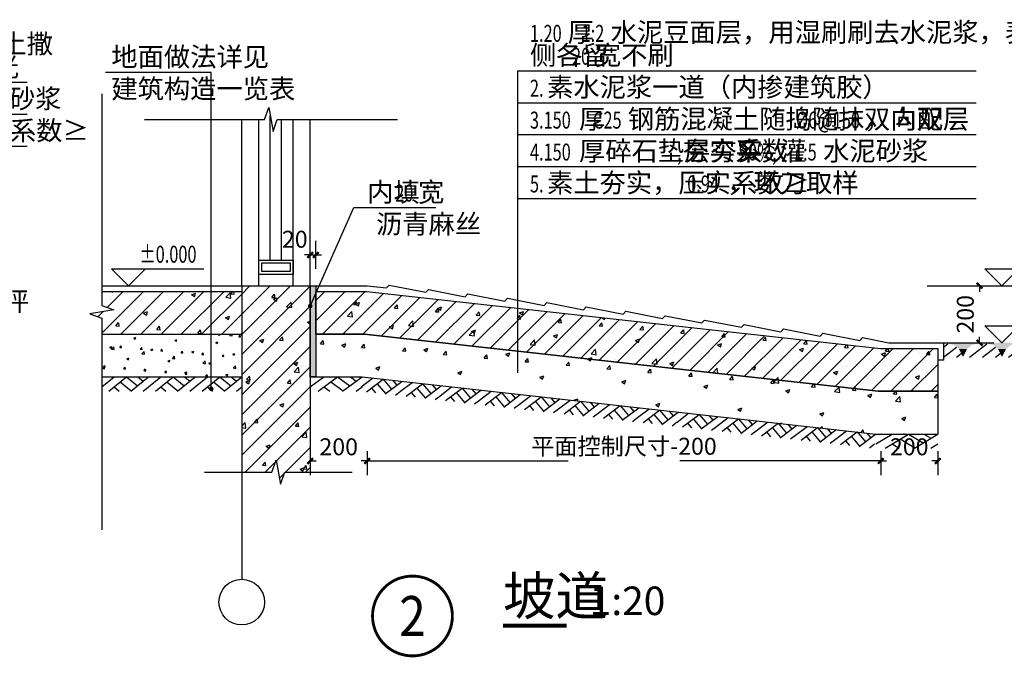
# Model space of a CAD drawing. Extents: x 1021248 to 1178366, y -58471 to 457064.
# Drawn here: x 1074415 to 1091673, y 159059 to 170244 of the extents above; entities that cross this region are included whole.
import ezdxf
from ezdxf.enums import TextEntityAlignment as Align

# ---------------------------------------------------------------- set-up
doc = ezdxf.new("R2010")
doc.units = 0
doc.header["$LTSCALE"] = 1000
doc.header["$MEASUREMENT"] = 0
for name, color, linetype in [('AXIS', 3, 'Continuous'), ('AXIS_TEXT', 7, 'Continuous'), ('DIM_ELEV', 3, 'Continuous'), ('DIM_IDEN', 3, 'Continuous'), ('DIM_LEAD', 3, 'Continuous'), ('DIM_SYMB', 3, 'Continuous'), ('DOTE', 1, 'Continuous'), ('PUB_DIM', 3, 'Continuous'), ('PUB_TEXT', 7, 'Continuous'), ('WINDOW', 4, 'Continuous'), ('立面', 7, 'Continuous')]:
    doc.layers.add(name, color=color, linetype=linetype)
doc.styles.add('_TCH_DIM', font='SIMPLEX', dxfattribs={"bigfont": 'GBCBIG'})
doc.styles.add('_TCH_DIM_T3', font='SIMPLEX', dxfattribs={"width": 0.705882, "bigfont": 'GBCBIG'})
doc.styles.add('_TCH_LABEL', font='COMPLEX', dxfattribs={"bigfont": 'GBCBIG'})
doc.styles.add('COMPLEX', font='COMPLEX')
doc.styles.get("Standard").update_dxf_attribs({"font": 'gbenor.shx', "bigfont": 'gbcbig.shx'})
doc.dimstyles.new('_TCH_ARCH&&20', dxfattribs={"dimtxt": 70, "dimasz": 20, "dimexe": 40, "dimexo": 40, "dimgap": 20, "dimtad": 1, "dimdec": 0, "dimzin": 0, "dimtxsty": '_TCH_DIM_T3', "dimblk": 'ARCHTICK', "dimcen": 0.09, "dimclrt": 7, "dimazin": 2, "dimtfac": 1, "dimtdec": 0, "dimtix": 1, "dimtmove": 2, "dimatfit": 3, "dimldrblk": 'ORIGIN', "dimtolj": 1, "dimtzin": 0, "dimarcsym": 0})
pattern_1 = [(45, (0, 0), (-35.355339, 35.355339), []), (50, (0, 0), (143.452037, -12.550427), [15, -165]), (355, (0, 0), (-27.750267, 150.438427), [12, -132]), (100.4514, (11.95, -1.05), (115.701876, 137.887908), [12.748038, -140.228422]), (46.1842, (0, 40), (213.44821, -33.103803), [22.5, -247.5]), (96.6356, (17.79, 37.24), (186.93254, 194.823574), [19.12206, -210.3426]), (351.1842, (0, 40), (186.93239, 194.82372), [18, -198]), (21, (20, 30), (119.38141, -80.523778), [15, -165]), (326, (20, 30), (48.663066, 145.03001), [12, -132]), (71.4514, (29.95, 23.29), (168.044526, 64.5061), [12.748038, -140.228422]), (37.5, (0, 0), (2.431971, 66.5787708), [0, -130.4, 0, -134, 0, -132.5]), (7.5, (0, 0), (52.6139075, 78.8823424), [0, -76.4, 0, -127.4, 0, -50.5]), (327.5, (-44.6, 0), (106.7644872, -4.5109743), [0, -50, 0, -156, 0, -207]), (317.5, (-64.6, 0), (116.637234, 20.0209965), [0, -65, 0, -103.6, 0, -147])]
pattern_2 = [(45, (1e-10, 1e-11), (-35.355339, 35.355339), []), (50, (1e-10, 1e-11), (143.452037, -12.550427), [15, -165]), (355, (1e-10, 1e-11), (-27.750267, 150.438427), [12, -132]), (100.4514, (11.95, -1.05), (115.701876, 137.887908), [12.748038, -140.228422]), (46.1842, (1e-10, 40), (213.44821, -33.103803), [22.5, -247.5]), (96.6356, (17.79, 37.24), (186.93254, 194.823574), [19.12206, -210.3426]), (351.1842, (1e-10, 40), (186.93239, 194.82372), [18, -198]), (21, (20, 30), (119.38141, -80.523778), [15, -165]), (326, (20, 30), (48.663066, 145.03001), [12, -132]), (71.4514, (29.95, 23.29), (168.044526, 64.5061), [12.748038, -140.228422]), (37.5, (1e-10, 1e-11), (2.431971, 66.5787708), [0, -130.4, 0, -134, 0, -132.5]), (7.5, (1e-10, 1e-11), (52.6139075, 78.8823424), [0, -76.4, 0, -127.4, 0, -50.5]), (327.5, (-44.6, 1e-11), (106.7644872, -4.5109743), [0, -50, 0, -156, 0, -207]), (317.5, (-64.6, 1e-11), (116.637234, 20.0209965), [0, -65, 0, -103.6, 0, -147])]

# ---------------------------------------------------------------- blocks, each defined once
blk = doc.blocks.new('$LinePat$素土夯实')
at = {"color": 0}
for p, q in [((0, -210), (210, 0)), ((120, -300), (420, 0)), ((420, 0), (608, -188)), ((495, -300), (795, 0)), ((615, 0), (705, -90)), ((315, -105), (502, -293)), ((210, -210), (300, -300)), ((705, -300), (795, -210))]:
    blk.add_line(p, q, dxfattribs=at)
blk = doc.blocks.new('_ArchTick')
at = {"color": 0, "linetype": 'ByBlock', "const_width": 0.4}
blk.add_lwpolyline([(-0.5, -0.5), (0.5, 0.5)], dxfattribs=at)
blk = doc.blocks.new('*D50')
at = {"layer": 'Defpoints', "color": 0, "transparency": 16777216}
for p in [(969402.6, 151554.2), (969382.6, 151428.7), (969402.6, 151428.7)]:
    blk.add_point(p, dxfattribs=at)
at = {"layer": 'PUB_DIM', "color": 0, "lineweight": -2, "transparency": 16777216}
for p, q in [((969382.6, 151468.7), (969382.6, 151594.2)), ((969402.6, 151468.7), (969402.6, 151594.2)), ((969382.6, 151554.2), (969362.6, 151554.2)), ((969382.6, 151554.2), (969402.6, 151554.2)), ((969402.6, 151554.2), (969422.6, 151554.2))]:
    blk.add_line(p, q, dxfattribs=at)
at = {"layer": 'PUB_DIM', "color": 0, "lineweight": -2, "transparency": 16777216, "xscale": 20, "yscale": 20, "zscale": 20}
blk.add_blockref('_ArchTick', (969382.6, 151554.2), dxfattribs=at)
at = {"layer": 'PUB_DIM', "color": 0, "lineweight": -2, "transparency": 16777216, "xscale": 20, "yscale": 20, "zscale": 20, "rotation": 180}
blk.add_blockref('_ArchTick', (969402.6, 151554.2), dxfattribs=at)
at = {"layer": 'PUB_DIM', "color": 7, "transparency": 16777216, "insert": (969433.2, 151609.6), "char_height": 70, "attachment_point": 5, "style": '_TCH_DIM_T3'}
blk.add_mtext('\\A1;20', dxfattribs=at)
blk = doc.blocks.new('_Origin')
at = {"color": 0, "linetype": 'ByBlock', "lineweight": -2}
blk.add_line((0, 0), (-1, 0), dxfattribs=at)
blk.add_circle((0, 0), 0.5, dxfattribs=at)
blk = doc.blocks.new('*D51')
at = {"layer": 'Defpoints', "color": 0, "transparency": 16777216}
for p in [(969942.6, 151421.8), (970199.9, 151421.8), (969942.6, 151382.2)]:
    blk.add_point(p, dxfattribs=at)
at = {"layer": 'PUB_DIM', "color": 0, "lineweight": -2, "transparency": 16777216}
for p, q in [((969982.6, 151421.8), (970239.9, 151421.8)), ((970199.9, 151421.8), (970199.9, 151441.8)), ((970199.9, 151382.2), (970199.9, 151421.8)), ((969982.6, 151382.2), (970239.9, 151382.2)), ((970199.9, 151382.2), (970199.9, 151362.2))]:
    blk.add_line(p, q, dxfattribs=at)
at = {"layer": 'PUB_DIM', "color": 0, "lineweight": -2, "transparency": 16777216, "xscale": 20, "yscale": 20, "zscale": 20}
for p, rotation in [((970199.9, 151421.8), 270), ((970199.9, 151382.2), 90)]:
    blk.add_blockref('_ArchTick', p, dxfattribs=dict(at, rotation=rotation))
at = {"layer": 'PUB_DIM', "color": 7, "transparency": 16777216, "insert": (970144.9, 151421.8), "char_height": 70, "attachment_point": 5, "rotation": 90, "style": '_TCH_DIM_T3'}
blk.add_mtext('\\A1;40', dxfattribs=at)
blk = doc.blocks.new('*D52')
at = {"layer": 'Defpoints', "color": 0, "transparency": 16777216}
for p in [(969942.6, 151382.2), (970199.9, 151382.2), (969942.6, 151262.1)]:
    blk.add_point(p, dxfattribs=at)
at = {"layer": 'PUB_DIM', "color": 0, "lineweight": -2, "transparency": 16777216}
for p, q in [((969982.6, 151382.2), (970239.9, 151382.2)), ((970199.9, 151262.1), (970199.9, 151382.2)), ((969982.6, 151262.1), (970239.9, 151262.1))]:
    blk.add_line(p, q, dxfattribs=at)
at = {"layer": 'PUB_DIM', "color": 0, "lineweight": -2, "transparency": 16777216, "xscale": 20, "yscale": 20, "zscale": 20}
for p, rotation in [((970199.9, 151382.2), 90), ((970199.9, 151262.1), 270)]:
    blk.add_blockref('_ArchTick', p, dxfattribs=dict(at, rotation=rotation))
at = {"layer": 'PUB_DIM', "color": 7, "transparency": 16777216, "insert": (970150.1, 151322.2), "char_height": 70, "attachment_point": 5, "rotation": 90, "style": '_TCH_DIM_T3'}
blk.add_mtext('\\A1;120', dxfattribs=at)
blk = doc.blocks.new('*D53')
at = {"layer": 'Defpoints', "color": 0, "transparency": 16777216}
for p in [(969802.6, 151262.6), (969872.6, 151262.6), (969872.6, 151150.5)]:
    blk.add_point(p, dxfattribs=at)
at = {"layer": 'PUB_DIM', "color": 0, "lineweight": -2, "transparency": 16777216}
for p, q in [((969802.6, 151222.6), (969802.6, 151110.5)), ((969872.6, 151222.6), (969872.6, 151110.5)), ((969802.6, 151150.5), (969872.6, 151150.5))]:
    blk.add_line(p, q, dxfattribs=at)
at = {"layer": 'PUB_DIM', "color": 0, "lineweight": -2, "transparency": 16777216, "xscale": 20, "yscale": 20, "zscale": 20, "rotation": 180}
blk.add_blockref('_ArchTick', (969802.6, 151150.5), dxfattribs=at)
at = {"layer": 'PUB_DIM', "color": 0, "lineweight": -2, "transparency": 16777216, "xscale": 20, "yscale": 20, "zscale": 20}
blk.add_blockref('_ArchTick', (969872.6, 151150.5), dxfattribs=at)
at = {"layer": 'PUB_DIM', "color": 7, "transparency": 16777216, "insert": (969837.6, 151200.3), "char_height": 70, "attachment_point": 5, "style": '_TCH_DIM_T3'}
blk.add_mtext('\\A1;70', dxfattribs=at)
blk = doc.blocks.new('*D54')
at = {"layer": 'Defpoints', "color": 0, "transparency": 16777216}
for p in [(969872.6, 151262.6), (969942.6, 151262.6), (969942.6, 151150.5)]:
    blk.add_point(p, dxfattribs=at)
at = {"layer": 'PUB_DIM', "color": 0, "lineweight": -2, "transparency": 16777216}
for p, q in [((969872.6, 151222.6), (969872.6, 151110.5)), ((969942.6, 151222.6), (969942.6, 151110.5)), ((969872.6, 151150.5), (969942.6, 151150.5))]:
    blk.add_line(p, q, dxfattribs=at)
at = {"layer": 'PUB_DIM', "color": 0, "lineweight": -2, "transparency": 16777216, "xscale": 20, "yscale": 20, "zscale": 20, "rotation": 180}
blk.add_blockref('_ArchTick', (969872.6, 151150.5), dxfattribs=at)
at = {"layer": 'PUB_DIM', "color": 0, "lineweight": -2, "transparency": 16777216, "xscale": 20, "yscale": 20, "zscale": 20}
blk.add_blockref('_ArchTick', (969942.6, 151150.5), dxfattribs=at)
at = {"layer": 'PUB_DIM', "color": 7, "transparency": 16777216, "insert": (969907.6, 151200.3), "char_height": 70, "attachment_point": 5, "style": '_TCH_DIM_T3'}
blk.add_mtext('\\A1;70', dxfattribs=at)
blk = doc.blocks.new('$LinePat$自然土壤')
at = {"color": 0}
for p, q in [((0, -90), (71, -19)), ((0, -300), (211, -89)), ((420, -300), (630, -90)), ((210, -300), (286, -224))]:
    blk.add_line(p, q, dxfattribs=at)
for points in [[(0, 0), (630, 0), (168, -45), (462, -45)], [(168, -45), (462, -45), (252, -132), (378, -132)], [(252, -132), (378, -132), (315, -300)]]:
    blk.add_solid(points, dxfattribs=at)
blk = doc.blocks.new('_AXISO')
blk.add_circle((0, 0), 0.5)
at = {"layer": 'AXIS_TEXT', "style": 'COMPLEX', "width": 1.041667}
blk.add_attdef('A', text='', height=0.56, dxfattribs=at).set_placement((-0.25, -0.28), (0.25, -0.28), align=Align.FIT)
blk = doc.blocks.new('*D55')
at = {"layer": 'Defpoints', "color": 0, "transparency": 16777216}
for p in [(969142.6, 151132.2), (969382.6, 151132.2), (969382.6, 150944.5)]:
    blk.add_point(p, dxfattribs=at)
at = {"layer": 'PUB_DIM', "color": 0, "lineweight": -2, "transparency": 16777216}
for p, q in [((969142.6, 151092.2), (969142.6, 150904.5)), ((969382.6, 151092.2), (969382.6, 150904.5)), ((969142.6, 150944.5), (969179, 150944.5)), ((969382.6, 150944.5), (969346.1, 150944.5))]:
    blk.add_line(p, q, dxfattribs=at)
at = {"layer": 'PUB_DIM', "color": 0, "lineweight": -2, "transparency": 16777216, "xscale": 20, "yscale": 20, "zscale": 20, "rotation": 180}
blk.add_blockref('_ArchTick', (969142.6, 150944.5), dxfattribs=at)
at = {"layer": 'PUB_DIM', "color": 0, "lineweight": -2, "transparency": 16777216, "xscale": 20, "yscale": 20, "zscale": 20}
blk.add_blockref('_ArchTick', (969382.6, 150944.5), dxfattribs=at)
at = {"layer": 'PUB_DIM', "color": 7, "transparency": 16777216, "insert": (969262.6, 150994.3), "char_height": 70, "attachment_point": 5, "style": '_TCH_DIM_T3'}
blk.add_mtext('\\A1;240', dxfattribs=at)
blk = doc.blocks.new('*D23')
at = {"layer": 'Defpoints', "color": 0, "transparency": 16777216}
for p in [(979739, 155086.7), (979719, 154978.5), (979739, 154978.5)]:
    blk.add_point(p, dxfattribs=at)
at = {"layer": 'PUB_DIM', "color": 0, "lineweight": -2, "transparency": 16777216}
for p, q in [((979719, 155038.5), (979719, 155136.7)), ((979739, 155038.5), (979739, 155136.7)), ((979719, 155086.7), (979699, 155086.7)), ((979719, 155086.7), (979739, 155086.7)), ((979739, 155086.7), (979759, 155086.7))]:
    blk.add_line(p, q, dxfattribs=at)
at = {"layer": 'PUB_DIM', "color": 0, "lineweight": -2, "transparency": 16777216, "xscale": 20, "yscale": 20, "zscale": 20}
blk.add_blockref('_ArchTick', (979719, 155086.7), dxfattribs=at)
at = {"layer": 'PUB_DIM', "color": 0, "lineweight": -2, "transparency": 16777216, "xscale": 20, "yscale": 20, "zscale": 20, "rotation": 180}
blk.add_blockref('_ArchTick', (979739, 155086.7), dxfattribs=at)
at = {"layer": 'PUB_DIM', "color": 7, "transparency": 16777216, "insert": (979665, 155141.7), "char_height": 59.5, "attachment_point": 5, "style": '_TCH_DIM_T3'}
blk.add_mtext('\\A1;20', dxfattribs=at)
blk = doc.blocks.new('*D24')
at = {"layer": 'Defpoints', "color": 0, "transparency": 16777216}
for p in [(979719, 154458.1), (979919, 154458.1), (979919, 154363.8)]:
    blk.add_point(p, dxfattribs=at)
at = {"layer": 'PUB_DIM', "color": 0, "lineweight": -2, "transparency": 16777216}
for p, q in [((979719, 154398.1), (979719, 154313.8)), ((979919, 154398.1), (979919, 154313.8)), ((979719, 154363.8), (979739.8, 154363.8)), ((979919, 154363.8), (979898.3, 154363.8))]:
    blk.add_line(p, q, dxfattribs=at)
at = {"layer": 'PUB_DIM', "color": 0, "lineweight": -2, "transparency": 16777216, "xscale": 20, "yscale": 20, "zscale": 20, "rotation": 180}
blk.add_blockref('_ArchTick', (979719, 154363.8), dxfattribs=at)
at = {"layer": 'PUB_DIM', "color": 0, "lineweight": -2, "transparency": 16777216, "xscale": 20, "yscale": 20, "zscale": 20}
blk.add_blockref('_ArchTick', (979919, 154363.8), dxfattribs=at)
at = {"layer": 'PUB_DIM', "color": 7, "transparency": 16777216, "insert": (979819, 154413.6), "char_height": 59.5, "attachment_point": 5, "style": '_TCH_DIM_T3'}
blk.add_mtext('\\A1;200', dxfattribs=at)
blk = doc.blocks.new('*D25')
at = {"layer": 'Defpoints', "color": 0, "transparency": 16777216}
for p in [(979919, 154458.1), (981719, 154458.1), (981719, 154363.8)]:
    blk.add_point(p, dxfattribs=at)
at = {"layer": 'PUB_DIM', "color": 0, "lineweight": -2, "transparency": 16777216}
for p, q in [((979919, 154398.1), (979919, 154313.8)), ((981719, 154398.1), (981719, 154313.8)), ((979919, 154363.8), (980623.2, 154363.8)), ((981719, 154363.8), (981014.8, 154363.8))]:
    blk.add_line(p, q, dxfattribs=at)
at = {"layer": 'PUB_DIM', "color": 0, "lineweight": -2, "transparency": 16777216, "xscale": 20, "yscale": 20, "zscale": 20, "rotation": 180}
blk.add_blockref('_ArchTick', (979919, 154363.8), dxfattribs=at)
at = {"layer": 'PUB_DIM', "color": 0, "lineweight": -2, "transparency": 16777216, "xscale": 20, "yscale": 20, "zscale": 20}
blk.add_blockref('_ArchTick', (981719, 154363.8), dxfattribs=at)
at = {"layer": 'PUB_DIM', "color": 7, "transparency": 16777216, "insert": (980819, 154415.5), "char_height": 59.5, "attachment_point": 5, "style": '_TCH_DIM_T3'}
blk.add_mtext('\\A1;平面控制尺寸-200', dxfattribs=at)
blk = doc.blocks.new('*D26')
at = {"layer": 'Defpoints', "color": 0, "transparency": 16777216}
for p in [(981719, 154458.1), (981919, 154458.1), (981919, 154363.8)]:
    blk.add_point(p, dxfattribs=at)
at = {"layer": 'PUB_DIM', "color": 0, "lineweight": -2, "transparency": 16777216}
for p, q in [((981719, 154398.1), (981719, 154313.8)), ((981919, 154398.1), (981919, 154313.8)), ((981719, 154363.8), (981739.8, 154363.8)), ((981919, 154363.8), (981898.3, 154363.8))]:
    blk.add_line(p, q, dxfattribs=at)
at = {"layer": 'PUB_DIM', "color": 0, "lineweight": -2, "transparency": 16777216, "xscale": 20, "yscale": 20, "zscale": 20, "rotation": 180}
blk.add_blockref('_ArchTick', (981719, 154363.8), dxfattribs=at)
at = {"layer": 'PUB_DIM', "color": 0, "lineweight": -2, "transparency": 16777216, "xscale": 20, "yscale": 20, "zscale": 20}
blk.add_blockref('_ArchTick', (981919, 154363.8), dxfattribs=at)
at = {"layer": 'PUB_DIM', "color": 7, "transparency": 16777216, "insert": (981819, 154413.6), "char_height": 59.5, "attachment_point": 5, "style": '_TCH_DIM_T3'}
blk.add_mtext('\\A1;200', dxfattribs=at)
blk = doc.blocks.new('*D27')
at = {"layer": 'Defpoints', "color": 0, "transparency": 16777216}
for p in [(981821.3, 154978.5), (982065.3, 154978.5), (981821.3, 154778.5)]:
    blk.add_point(p, dxfattribs=at)
at = {"layer": 'PUB_DIM', "color": 0, "lineweight": -2, "transparency": 16777216}
for p, q in [((981881.3, 154978.5), (982115.3, 154978.5)), ((982065.3, 154978.5), (982065.3, 154957.7)), ((981881.3, 154778.5), (982115.3, 154778.5)), ((982065.3, 154778.5), (982065.3, 154799.2))]:
    blk.add_line(p, q, dxfattribs=at)
at = {"layer": 'PUB_DIM', "color": 0, "lineweight": -2, "transparency": 16777216, "xscale": 20, "yscale": 20, "zscale": 20}
for p, rotation in [((982065.3, 154978.5), 90), ((982065.3, 154778.5), 270)]:
    blk.add_blockref('_ArchTick', p, dxfattribs=dict(at, rotation=rotation))
at = {"layer": 'PUB_DIM', "color": 7, "transparency": 16777216, "insert": (982015.5, 154878.5), "char_height": 59.5, "attachment_point": 5, "rotation": 90, "style": '_TCH_DIM_T3'}
blk.add_mtext('\\A1;200', dxfattribs=at)
blk = doc.blocks.new('234gts')
h = blk.add_hatch()
h.set_pattern_fill('ANSI31', color=8, scale=20)
h.set_pattern_definition([(45, (0, 0), (-22.4506403, 22.4506403), [])])
h.paths.add_polyline_path([(969382.6, 151996.3), (969250.4, 151996.3), (969235.5, 151954.3), (969220.6, 152038.3), (969205.4, 151996.3), (969142.6, 151996.3), (969142.6, 151608.7), (969382.6, 151608.7)])
h = blk.add_hatch()
h.set_pattern_fill('钢筋混凝土', color=8, scale=20)
h.set_pattern_definition(pattern_1)
h.paths.add_polyline_path([(969382.6, 151608.7), (969142.6, 151608.7), (969142.6, 151063.3), (969239.4, 151063.3), (969254.7, 151105.3), (969269.5, 151021.3), (969284.4, 151063.3), (969382.6, 151063.3)])
at = {"layer": '立面'}
h = blk.add_hatch(dxfattribs=at)
h.set_pattern_fill('钢筋混凝土', color=8, scale=20)
h.set_pattern_definition(pattern_1)
h.paths.add_polyline_path([(968754.5, 151608.7), (968754.5, 151602.8), (968754.5, 151458.7), (969142.6, 151458.7), (969142.6, 151608.7)])
h = blk.add_hatch(dxfattribs=at)
h.set_pattern_fill('砂石碎砖', color=8, scale=20)
h.set_pattern_definition([(50, (0, 0), (143.452036, -12.550427), [15, -165]), (355, (0, 0), (-27.750265, 150.438427), [12, -132]), (100.4514, (11.95, -1.05), (115.701876, 137.887908), [12.748038, -140.228422]), (46.1842, (0, 40), (213.44821, -33.103802), [22.5, -247.5]), (96.6356, (17.79, 37.24), (186.93254, 194.823574), [19.12206, -210.3426]), (351.1842, (0, 40), (186.93239, 194.82372), [18, -198]), (21, (20, 30), (119.38141, -80.523778), [15, -165]), (326, (20, 30), (48.663068, 145.030008), [12, -132]), (71.4514, (29.95, 23.29), (168.044526, 64.5061), [12.748038, -140.228422])])
h.paths.add_polyline_path([(968754.5, 151458.7), (968754.5, 151308.7), (969142.6, 151308.7), (969142.6, 151458.7)])
h = blk.add_hatch(color=8, dxfattribs=at)
h.dxf.hatch_style = 1
h.paths.add_polyline_path([(969382.6, 151428.7), (969402.6, 151428.5), (969402.6, 151308.5), (969382.6, 151308.7)])
h = blk.add_hatch(dxfattribs=at)
h.set_pattern_fill('混凝土', color=8, scale=10)
h.set_pattern_definition([(50, (0, 0), (71.7260183, -6.2752135), [7.5, -82.5]), (355, (0, 0), (-13.8751334, 75.2192134), [6, -66]), (100.4514, (5.98, -0.52), (57.850938, 68.943954), [6.374019, -70.114211]), (46.1842, (0, 20), (106.724105, -16.5519014), [11.25, -123.75]), (96.6356, (8.89, 18.62), (93.466271, 97.411787), [9.561029, -105.1713]), (351.1842, (0, 20), (93.466195, 97.41186), [9, -99]), (21, (10, 15), (59.6907052, -40.261889), [7.5, -82.5]), (326, (10, 15), (24.331533, 72.5150045), [6, -66]), (71.4514, (14.974, 11.645), (84.022263, 32.2530497), [6.374019, -70.114211]), (37.5, (0, 0), (1.2159855, 33.2893854), [0, -65.2, 0, -67, 0, -66.25]), (7.5, (0, 0), (26.3069537, 39.4411712), [0, -38.2, 0, -63.7, 0, -25.25]), (327.5, (-22.3, 0), (53.3822436, -2.2554872), [0, -25, 0, -78, 0, -103.5]), (317.5, (-32.3, 0), (58.318617, 10.0104982), [0, -32.5, 0, -51.8, 0, -73.5])])
h.paths.add_polyline_path([(969942.6, 151382.2), (969942.6, 151341.8), (969982.6, 151341.8), (969982.6, 151421.8), (969402.6, 151428.5), (969402.6, 151388.5)])
h = blk.add_hatch(dxfattribs=at)
h.set_pattern_fill('砂石碎砖', color=8, scale=10)
h.set_pattern_definition([(50, (0, 0), (71.726018, -6.2752134), [7.5, -82.5]), (355, (0, 0), (-13.8751327, 75.2192133), [6, -66]), (100.4514, (5.98, -0.52), (57.850938, 68.943954), [6.374019, -70.114211]), (46.1842, (0, 20), (106.724104, -16.551901), [11.25, -123.75]), (96.6356, (8.89, 18.62), (93.46627, 97.411787), [9.561029, -105.1713]), (351.1842, (0, 20), (93.466195, 97.41186), [9, -99]), (21, (10, 15), (59.690705, -40.261889), [7.5, -82.5]), (326, (10, 15), (24.331534, 72.515004), [6, -66]), (71.4514, (14.974, 11.645), (84.022263, 32.2530497), [6.374019, -70.114211])])
h.paths.add_polyline_path([(969402.6, 151308.5), (969802.6, 151303.9), (969872.6, 151262.6), (969942.6, 151262.1), (969942.6, 151382.2), (969402.6, 151388.5)])
at = {"layer": 'AXIS'}
blk.add_line((969142.6, 151004.4), (969142.6, 150804.4), dxfattribs=at)
at = {"layer": 'DIM_ELEV'}
for p, q in [((969106.9, 151688.7), (968782.9, 151688.7)), ((969046.9, 151628.7), (968986.9, 151688.7)), ((969046.9, 151628.7), (969106.9, 151688.7)), ((970002.6, 151421.8), (969942.6, 151481.8)), ((969942.6, 151481.8), (970266.6, 151481.8)), ((970002.6, 151421.8), (970062.6, 151481.8))]:
    blk.add_line(p, q, dxfattribs=at)
at = {"layer": 'DIM_IDEN', "const_width": 10}
blk.add_lwpolyline([(968866.3, 150501.7, 1), (968586.3, 150501.7, 1)], format="xyb", close=True, dxfattribs=at)
at = {"layer": 'DIM_LEAD'}
for p, q in [((968920.7, 151277.2), (968920.7, 152229.1)), ((968920.7, 152229.1), (969301.7, 152229.1)), ((969391.9, 151348.7), (969598.1, 150948.5)), ((969598.1, 150948.5), (969871.1, 150948.5))]:
    blk.add_line(p, q, dxfattribs=at)
at = {"layer": 'DIM_LEAD', "const_width": 8}
for points in [[(969390, 151352.2, 1), (969393.7, 151345.1, 1)], [(968920.7, 151273.2, 1), (968920.7, 151281.2, 1)]]:
    blk.add_lwpolyline(points, format="xyb", close=True, dxfattribs=at)
at = {"layer": 'DIM_SYMB'}
for p, q in [((969628.1, 152081.4), (969628.1, 152305.3)), ((969628.1, 152305.3), (970435.6, 152305.3)), ((969628.1, 152193.3), (970435.6, 152193.3)), ((969628.1, 151142), (969628.1, 152081.4)), ((969628.1, 152081.4), (970435.6, 152081.4))]:
    blk.add_line(p, q, dxfattribs=at)
for points in [[(968754.5, 152165.4), (968754.5, 151692.6), (968796.5, 151677.3), (968712.5, 151662.5), (968754.5, 151647.6), (968754.5, 151174.8)], [(968754.5, 151996.3), (969205.4, 151996.3), (969220.6, 152038.3), (969235.5, 151954.3), (969250.4, 151996.3), (969701.2, 151996.3)], [(968754.5, 151628.7), (968848.9, 151915), (969142.6, 151996.3)], [(968971.1, 151063.3), (969239.4, 151063.3), (969254.7, 151105.3), (969269.5, 151021.3), (969284.4, 151063.3), (969552.7, 151063.3)]]:
    blk.add_lwpolyline(points, dxfattribs=at)
blk.add_lwpolyline([(969585.1, 151477.4, 0, 0, 0), (969738.4, 151466.7, 16, 0, 0), (969798.2, 151462.6, 0, 0, 0)], format="xyseb", dxfattribs=at)
at = {"layer": 'DIM_SYMB', "const_width": 14}
blk.add_lwpolyline([(968898, 150376.3), (969295.3, 150376.3)], dxfattribs=at)
at = {"layer": 'DOTE'}
blk.add_line((969142.6, 151545.2), (969142.6, 151004.4), dxfattribs=at)
at = {"layer": '立面', "color": 8}
for p, q in [((969122.6, 151628.7), (969122.6, 151996.3)), ((968754.5, 151628.7), (969142.6, 151628.7))]:
    blk.add_line(p, q, dxfattribs=at)
at = {"layer": '立面'}
for p, q in [((969142.6, 151996.3), (969142.6, 151063.3)), ((969382.6, 151996.3), (969382.6, 151063.3)), ((968754.5, 151608.7), (969382.6, 151608.7)), ((968754.5, 151458.7), (969142.6, 151458.7)), ((969382.6, 151428.7), (969982.6, 151421.8)), ((969382.6, 151428.7), (969382.6, 151308.7)), ((969402.6, 151428.5), (969402.6, 151308.5)), ((969982.6, 151421.8), (969982.6, 151381.8)), ((969982.6, 151421.8), (969982.6, 151341.8)), ((969402.6, 151388.5), (969942.6, 151382.2)), ((969942.6, 151341.8), (969982.6, 151341.8)), ((968754.5, 151308.7), (969142.6, 151308.7))]:
    blk.add_line(p, q, dxfattribs=at)
for points in [[(969382.6, 151428.7), (969402.6, 151428.5), (969402.6, 151308.5), (969382.6, 151308.7), (969382.6, 151428.7)], [(969402.6, 151388.5), (969942.6, 151382.2)], [(969942.6, 151382.2), (969942.6, 151262.1), (969872.6, 151262.6), (969802.6, 151303.9), (969402.6, 151308.5), (969402.6, 151388.5)], [(969982.6, 151381.8), (969982.6, 151341.8)]]:
    blk.add_lwpolyline(points, dxfattribs=at)
at = {"layer": 'AXIS', "xscale": 160, "yscale": 160, "zscale": 160}
blk.add_blockref('_AXISO', (969142.6, 150724.4), dxfattribs=at)
at = {"layer": '立面', "xscale": 0.06759217837386615, "yscale": 0.06666666666666667, "zscale": 0.06666666666666667}
for p in [(969982.6, 151421.8), (970025.2, 151421.8), (970067.7, 151421.8)]:
    blk.add_blockref('$LinePat$自然土壤', p, dxfattribs=at)
at = {"layer": '立面', "color": 8, "xscale": 0.2440803518838427, "yscale": 0.1666666666666667, "zscale": 0.1666666666666667}
for p in [(968754.5, 151308.7), (968948.5, 151308.7)]:
    blk.add_blockref('$LinePat$素土夯实', p, dxfattribs=at)
at = {"layer": '立面', "color": 8, "xscale": 0.1761124779131396, "yscale": 0.1666666666666667, "zscale": 0.1666666666666667, "rotation": 359.3353614451891}
for p in [(969382.6, 151308.7), (969522.6, 151307.1), (969662.6, 151305.5)]:
    blk.add_blockref('$LinePat$素土夯实', p, dxfattribs=at)
at = {"layer": 'PUB_TEXT', "style": '_TCH_DIM', "width": 0.705882}
for s, p in [('1.40', (969670.1, 152406.8)), ('C20', (969851.2, 152406.8)), ('1:2', (970268.1, 152406.8)), ('2.120', (969670.1, 152214.3)), ('M2.5', (970038.7, 152214.3)), ('3.', (969670.1, 152102.4)), ('0.94', (970221.5, 152102.4)), ('%%P0.000', (968776.9, 151709.7)), ('20', (969680.7, 150969.5))]:
    blk.add_text(s, height=59.5, dxfattribs=at).set_placement(p)
at = {"layer": 'PUB_TEXT', "style": '_TCH_DIM'}
for s, height, p in [('厚', 67.5, (969802.1, 152406.8)), ('细石混凝土撒', 67.52, (969973.2, 152406.8)), ('水泥黄砂压实抹光', 67.52, (969670.1, 152326.3)), ('地面做法详见', 67.52, (968994.7, 152250.1)), ('厚碎石灌', 67.52, (969842.1, 152214.3)), ('混合砂浆', 67.52, (970186.7, 152214.3)), ('构造做法一览表', 67.52, (968944.1, 152138.1)), ('素土夯实，压实系数≥', 67.52, (969730.1, 152102.4)), ('室外地坪', 67.52, (970072.9, 151502.8)), ('宽灌', 67.52, (969760.7, 150969.5)), ('沥青玛蹄脂', 67.52, (969612.5, 150857.5))]:
    blk.add_text(s, height=height, dxfattribs=at).set_placement(p)
at = {"layer": 'PUB_TEXT', "style": '_TCH_DIM', "width": 0.705882}
blk.add_text('3%%%', height=59.5, rotation=356.0369, dxfattribs=at).set_placement((969655.2, 151493.6))
at = {"layer": 'PUB_TEXT', "style": '_TCH_LABEL', "width": 0.555556}
blk.add_text('1', height=163.4, dxfattribs=at).set_placement((968706.9, 150420), (968745.8, 150420), align=Align.FIT)
at = {"layer": 'PUB_TEXT'}
for s, height, p in [('散水详图', 135.04, (968898, 150411.8)), ('1:20', 100, (969351.3, 150411.8))]:
    blk.add_text(s, height=height, dxfattribs=at).set_placement(p)
at = {"layer": 'PUB_DIM'}
for base, p1, p2, angle, picture, middle in [((969402.6, 151554.2), (969382.6, 151428.7), (969402.6, 151428.7), 0, '*D50', (969433.2, 151609.6)), ((970199.9, 151421.8), (969942.6, 151382.2), (969942.6, 151421.8), 90, '*D51', (970144.9, 151421.8)), ((970199.9, 151382.2), (969942.6, 151262.1), (969942.6, 151382.2), 90, '*D52', (970150.1, 151322.2)), ((969872.6, 151150.5), (969802.6, 151262.6), (969872.6, 151262.6), 0, '*D53', (969837.6, 151200.3)), ((969942.6, 151150.5), (969872.6, 151262.6), (969942.6, 151262.6), 0, '*D54', (969907.6, 151200.3)), ((969382.6, 150944.5), (969142.6, 151132.2), (969382.6, 151132.2), 0, '*D55', (969262.6, 150994.3))]:
    dim = blk.add_linear_dim(base=base, p1=p1, p2=p2, angle=angle, dimstyle='_TCH_ARCH&&20', dxfattribs=at)
    dim.commit()
    dim.dimension.update_dxf_attribs({"geometry": picture, "text_midpoint": middle, "dimtype": 129})
blk = doc.blocks.new('pd')
h = blk.add_hatch()
h.set_pattern_fill('钢筋混凝土', color=8, scale=20)
h.set_pattern_definition(pattern_2)
h.paths.add_polyline_path([(979719, 154903.5, -0.104593), (979717.4, 154903.9, -0.810622), (979719, 154911.5), (979719, 154978.5), (979479, 154978.5), (979479, 154324.9), (979585, 154324.9), (979600.3, 154366.9), (979615.1, 154282.9), (979630, 154324.9), (979719, 154324.9)])
at = {"layer": '立面'}
h = blk.add_hatch(color=256, dxfattribs=at)
h.dxf.hatch_style = 1
h.paths.add_polyline_path([(979719, 154978.5), (979739, 154978.5), (979739, 154658.5), (979719, 154658.5)])
h = blk.add_hatch(dxfattribs=at)
h.set_pattern_fill('钢筋混凝土', color=8, scale=20)
h.set_pattern_definition(pattern_2)
h.paths.add_polyline_path([(979479, 154808.5), (979479, 154958.5), (978988.2, 154958.5), (978988.2, 154909.8), (979030.2, 154894.5), (978946.2, 154879.7), (978988.2, 154864.8), (978988.2, 154808.5)])
h = blk.add_hatch(dxfattribs=at)
h.set_pattern_fill('钢筋混凝土', color=8, scale=20)
h.set_pattern_definition(pattern_2)
h.paths.add_polyline_path([(979739, 154958.5), (979917.9, 154958.5), (981717.9, 154758.5), (981919, 154758.5), (981919, 154608.5), (981709.6, 154608.5), (979909.6, 154808.5), (979739, 154808.5)])
h = blk.add_hatch(dxfattribs=at)
h.set_pattern_fill('砂石碎砖', color=8, scale=10)
h.set_pattern_definition([(50, (1e-10, 1e-11), (71.726018, -6.2752134), [7.5, -82.5]), (355, (1e-10, 1e-11), (-13.8751327, 75.2192133), [6, -66]), (100.4514, (5.98, -0.52), (57.850938, 68.943954), [6.374019, -70.114211]), (46.1842, (1e-10, 20), (106.724104, -16.551901), [11.25, -123.75]), (96.6356, (8.89, 18.62), (93.46627, 97.411787), [9.561029, -105.1713]), (351.1842, (1e-10, 20), (93.466195, 97.41186), [9, -99]), (21, (10, 15), (59.690705, -40.261889), [7.5, -82.5]), (326, (10, 15), (24.331534, 72.515004), [6, -66]), (71.4514, (14.974, 11.645), (84.022263, 32.2530497), [6.374019, -70.114211])])
h.paths.add_polyline_path([(978988.2, 154808.5), (978988.2, 154658.5), (979479, 154658.5), (979479, 154808.5)])
h = blk.add_hatch(dxfattribs=at)
h.set_pattern_fill('砂石碎砖', color=8, scale=20)
h.set_pattern_definition([(50, (1e-10, 1e-11), (143.452036, -12.550427), [15, -165]), (355, (1e-10, 1e-11), (-27.750265, 150.438427), [12, -132]), (100.4514, (11.95, -1.05), (115.701876, 137.887908), [12.748038, -140.228422]), (46.1842, (1e-10, 40), (213.44821, -33.103802), [22.5, -247.5]), (96.6356, (17.79, 37.24), (186.93254, 194.823574), [19.12206, -210.3426]), (351.1842, (1e-10, 40), (186.93239, 194.82372), [18, -198]), (21, (20, 30), (119.38141, -80.523778), [15, -165]), (326, (20, 30), (48.663068, 145.030008), [12, -132]), (71.4514, (29.95, 23.29), (168.044526, 64.5061), [12.748038, -140.228422])])
h.paths.add_polyline_path([(979739, 154808.5), (979909.6, 154808.5), (981709.6, 154608.5), (981919, 154608.5), (981919, 154458.5), (981701.3, 154458.5), (979901.3, 154658.5), (979739, 154658.5)])
at = {"layer": 'AXIS'}
blk.add_line((979479, 154148.8), (979479, 153948.8), dxfattribs=at)
at = {"layer": 'DIM_ELEV'}
for p, q in [((979082.1, 154978.5), (979022.1, 155038.5)), ((979022.1, 155038.5), (979346.1, 155038.5)), ((979082.1, 154978.5), (979142.1, 155038.5)), ((982143.4, 154978.5), (982083.4, 155038.5)), ((982083.4, 155038.5), (982407.4, 155038.5)), ((982143.4, 154978.5), (982203.4, 155038.5)), ((982003.4, 154978.5), (982203.4, 154978.5)), ((982143.4, 154778.5), (982083.4, 154838.5)), ((982083.4, 154838.5), (982407.4, 154838.5)), ((982143.4, 154778.5), (982203.4, 154838.5))]:
    blk.add_line(p, q, dxfattribs=at)
at = {"layer": 'DIM_LEAD'}
for p, q in [((979372.2, 155727), (979001, 155727)), ((979372.2, 154616.8), (979372.2, 155727)), ((979719, 154907.5), (979871.9, 155252.7)), ((979871.9, 155252.7), (980159.8, 155252.7))]:
    blk.add_line(p, q, dxfattribs=at)
at = {"layer": 'DIM_LEAD', "const_width": 8}
for points in [[(979717.4, 154903.9, 1), (979720.6, 154911.2, 1)], [(979372.2, 154612.8, 1), (979372.2, 154620.8, 1)]]:
    blk.add_lwpolyline(points, format="xyb", close=True, dxfattribs=at)
at = {"layer": 'DIM_SYMB'}
for p, q in [((980447.4, 155285), (980447.4, 155732.8)), ((980447.4, 155732.8), (982053.2, 155732.8)), ((980447.4, 155620.9), (982053.2, 155620.9)), ((980447.4, 155508.9), (982053.2, 155508.9)), ((980447.4, 155396.9), (982053.2, 155396.9)), ((980447.4, 154673), (980447.4, 155285)), ((980447.4, 155285), (982053.2, 155285))]:
    blk.add_line(p, q, dxfattribs=at)
for points in [[(978988.2, 155652.3), (978988.2, 154909.8), (979030.2, 154894.5), (978946.2, 154879.7), (978988.2, 154864.8), (978988.2, 154122.4)], [(979137.8, 155561.8), (979558.7, 155561.8), (979574, 155603.8), (979588.8, 155519.8), (979603.7, 155561.8), (980024.6, 155561.8)], [(979348.2, 154324.9), (979585, 154324.9), (979600.3, 154366.9), (979615.1, 154282.9), (979630, 154324.9), (979866.7, 154324.9)]]:
    blk.add_lwpolyline(points, dxfattribs=at)
at = {"layer": 'DOTE'}
blk.add_line((979479, 154902.2), (979479, 154148.8), dxfattribs=at)
at = {"layer": 'WINDOW'}
for p, q in [((979539, 154978.5), (979539, 155561.8)), ((979579, 155068.5), (979579, 155575.2)), ((979619, 155068.5), (979619, 155561.8)), ((979659, 154978.5), (979659, 155561.8))]:
    blk.add_line(p, q, dxfattribs=at)
blk.add_lwpolyline([(979539, 155018.5), (979539, 155068.5), (979659, 155068.5), (979659, 155018.5), (979539, 155018.5)], dxfattribs=at)
blk.add_lwpolyline([(979549, 155028.5), (979549, 155058.5), (979649, 155058.5), (979649, 155028.5)], close=True, dxfattribs=at)
at = {"layer": '立面', "color": 8}
for p, q in [((979479, 154978.5), (979479, 155561.8)), ((979719, 154978.5), (979719, 155561.8))]:
    blk.add_line(p, q, dxfattribs=at)
at = {"layer": '立面'}
for p, q in [((978988.2, 154978.5), (979919, 154978.5)), ((979479, 154978.5), (979479, 154324.9)), ((979719, 154978.5), (979719, 154324.9)), ((979719, 154978.5), (979719, 154658.5)), ((979739, 154978.5), (979739, 154658.5)), ((978988.2, 154958.5), (979479, 154958.5)), ((978988.2, 154808.5), (979479, 154808.5)), ((981747.3, 154778.5), (981939, 154778.5)), ((981919, 154758.5), (981919, 154458.5)), ((978988.2, 154658.5), (979479, 154658.5))]:
    blk.add_line(p, q, dxfattribs=at)
blk.add_lwpolyline([(979719, 154978.5), (979739, 154978.5), (979739, 154658.5), (979719, 154658.5)], close=True, dxfattribs=at)
for points in [[(979919, 154978.5), (979986, 154971), (979995.5, 154981.2), (980124.3, 154955.7)], [(979986, 154971), (979995.5, 154981.2), (980124.3, 154955.7)], [(979739, 154958.5), (979917.9, 154958.5), (981717.9, 154758.5), (981919, 154758.5)], [(979739, 154958.5), (979917.9, 154958.5), (981717.9, 154758.5), (981919, 154758.5), (981919, 154608.5), (981709.6, 154608.5), (979909.6, 154808.5), (979739, 154808.5), (979739, 154958.5)], [(980124.3, 154955.7), (980133.7, 154965.8), (980262.6, 154940.3)], [(980262.6, 154940.3), (980272, 154950.5), (980400.8, 154924.9)], [(980400.8, 154924.9), (980410.3, 154935.1), (980539.1, 154909.6)], [(980539.1, 154909.6), (980548.5, 154919.7), (980677.3, 154894.2)], [(980677.3, 154894.2), (980686.8, 154904.4), (980815.6, 154878.9)], [(980815.6, 154878.9), (980825.1, 154889), (980953.9, 154863.5)], [(980953.9, 154863.5), (980963.3, 154873.6), (981092.1, 154848.1)], [(981092.1, 154848.1), (981101.6, 154858.3), (981230.4, 154832.8)], [(981230.4, 154832.8), (981239.9, 154842.9), (981368.7, 154817.4)], [(979739, 154808.5), (979909.6, 154808.5), (981709.6, 154608.5), (981919, 154608.5)], [(981368.7, 154817.4), (981378.1, 154827.6), (981506.9, 154802)], [(981506.9, 154802), (981516.4, 154812.2), (981645.2, 154786.7)], [(981645.2, 154786.7), (981654.7, 154796.8), (981747.3, 154778.5)], [(981939, 154778.5), (981939, 154717.5), (981919, 154717.5)], [(979719, 154658.5), (979901.3, 154658.5), (981701.3, 154458.5), (981919, 154458.5)]]:
    blk.add_lwpolyline(points, dxfattribs=at)
at = {"layer": 'AXIS', "xscale": 160, "yscale": 160, "zscale": 160}
blk.add_blockref('_AXISO', (979479, 153868.8), dxfattribs=at)
at = {"layer": '立面', "color": 8, "yscale": 0.1666666666666667, "zscale": 0.1666666666666667}
for name, p, xscale in [('$LinePat$自然土壤', (981939, 154778.5), 0.2170788519972932), ('$LinePat$自然土壤', (982075.8, 154778.5), 0.2170788519972932), ('$LinePat$素土夯实', (978988.2, 154658.5), 0.2058015443632424), ('$LinePat$素土夯实', (979151.8, 154658.5), 0.2058015443632424), ('$LinePat$素土夯实', (979315.4, 154658.5), 0.2058015443632424), ('$LinePat$素土夯实', (981701.3, 154458.5), 0.2738657159798236)]:
    blk.add_blockref(name, p, dxfattribs=dict(at, xscale=xscale))
for p, xscale, rotation in [((979719, 154658.5), 0.229278938107997, 9.14832308460094e-12), ((979901.3, 154658.5), 0.1752372547290885, 353.6598082540912), ((980039.8, 154643.1), 0.1752372547290885, 353.6598082540912), ((980178.2, 154627.7), 0.1752372547290885, 353.6598082540912), ((980316.7, 154612.3), 0.1752372547290885, 353.6598082540912), ((980455.1, 154596.9), 0.1752372547290885, 353.6598082540912), ((980593.6, 154581.6), 0.1752372547290885, 353.6598082540912), ((980732.1, 154566.2), 0.1752372547290885, 353.6598082540912), ((980870.5, 154550.8), 0.1752372547290885, 353.6598082540912), ((981009, 154535.4), 0.1752372547290885, 353.6598082540912), ((981147.4, 154520), 0.1752372547290885, 353.6598082540912), ((981285.9, 154504.6), 0.1752372547290885, 353.6598082540912), ((981424.4, 154489.3), 0.1752372547290885, 353.6598082540912), ((981562.8, 154473.9), 0.1752372547290885, 353.6598082540912)]:
    blk.add_blockref('$LinePat$素土夯实', p, dxfattribs=dict(at, xscale=xscale, rotation=rotation))
at = {"layer": 'PUB_TEXT', "style": '_TCH_DIM'}
for s, height, p in [('厚', 67.5, (980621.4, 155834.3)), ('水泥豆面层，用湿刷刷去水泥浆，表面微露豆石，坡道两', 67.518, (980772.5, 155834.3)), ('地面做法详见', 67.52, (979022, 155748)), ('侧各留', 67.52, (980489.4, 155753.8)), ('宽不刷', 67.52, (980716.8, 155753.8)), ('建筑构造一览表', 67.52, (979022, 155636)), ('素水泥浆一道（内掺建筑胶）', 67.518, (980549.4, 155641.9)), ('厚', 67.5, (980661.4, 155529.9)), ('钢筋混凝土随捣随抹，内配', 67.518, (980832.5, 155529.9)), ('双向双层', 67.52, (981660.3, 155529.9)), ('厚碎石垫层夯实', 67.52, (980661.4, 155417.9)), ('夯实系数', 67.52, (981025.4, 155417.9)), ('灌', 67.5, (981366, 155417.9)), ('水泥砂浆', 67.52, (981517.1, 155417.9)), ('素土夯实，压实系数≥', 67.52, (980549.4, 155306)), ('，环刀取样', 67.52, (981180.8, 155306)), ('内填', 67.52, (979918.8, 155273.7)), ('宽', 67.5, (980097.1, 155273.7)), ('沥青麻丝', 67.52, (979949.7, 155161.7))]:
    blk.add_text(s, height=height, dxfattribs=at).set_placement(p)
at = {"layer": 'PUB_TEXT', "style": '_TCH_DIM', "width": 0.705882}
for s, p in [('1.20', (980489.4, 155834.3)), ('1:2', (980670.5, 155834.3)), ('20', (980636.8, 155753.8)), ('2.', (980489.4, 155641.9)), ('3.150', (980489.4, 155529.9)), ('C25', (980710.5, 155529.9)), ('%%c6@150', (981422.3, 155529.9)), ('4.150', (980489.4, 155417.9)), ('90%,', (981222, 155417.9)), ('1:5', (981415.1, 155417.9)), (',', (981005.4, 155417.9)), ('5.', (980489.4, 155306)), ('0.94', (981040.8, 155306)), ('20', (980017.1, 155273.7)), ('%%P0.000', (979120.1, 155059.5))]:
    blk.add_text(s, height=59.5, dxfattribs=at).set_placement(p)
at = {"layer": 'PUB_DIM'}
for base, p1, p2, angle, picture, middle in [((979739, 155086.7), (979719, 154978.5), (979739, 154978.5), 0, '*D23', (979665, 155141.7)), ((982065.3, 154978.5), (981821.3, 154778.5), (981821.3, 154978.5), 90, '*D27', (982015.5, 154878.5)), ((979919, 154363.8), (979719, 154458.1), (979919, 154458.1), 0, '*D24', (979819, 154413.6)), ((981919, 154363.8), (981719, 154458.1), (981919, 154458.1), 0, '*D26', (981819, 154413.6))]:
    dim = blk.add_linear_dim(base=base, p1=p1, p2=p2, angle=angle, dimstyle='_TCH_ARCH&&20', dxfattribs=at)
    dim.commit()
    dim.dimension.update_dxf_attribs({"geometry": picture, "text_midpoint": middle, "dimtype": 129})
dim = blk.add_linear_dim(base=(981719, 154363.8), p1=(979919, 154458.1), p2=(981719, 154458.1), angle=0, text='平面控制尺寸-200', dimstyle='_TCH_ARCH&&20', dxfattribs=at)
dim.commit()
dim.dimension.update_dxf_attribs({"geometry": '*D25', "text_midpoint": (980819, 154415.5), "dimtype": 129})

msp = doc.modelspace()

# ---------------------------------------------------------------- linework, layer by layer
at = {"layer": 'DIM_IDEN', "const_width": 50}
msp.add_lwpolyline([(1081999.2, 159784.5, 1), (1080599.2, 159784.5, 1)], format="xyb", close=True, dxfattribs=at)
at = {"layer": 'DIM_SYMB', "const_width": 70}
msp.add_lwpolyline([(1082885.6, 159616), (1084003.5, 159616)], dxfattribs=at)

# ---------------------------------------------------------------- block references
at = {"layer": 'DOTE', "xscale": 4.999999999999949, "yscale": 4.999999999999949, "zscale": 4.999999999999949}
for name, p in [('pd', (-3819088.5, -609315.8)), ('234gts', (-3777630.3, -592380.7))]:
    msp.add_blockref(name, p, dxfattribs=at)

# ---------------------------------------------------------------- texts
at = {"layer": 'PUB_TEXT'}
for s, height, p in [('坡道', 675.18, (1082885.6, 159800.7)), ('1:20', 500, (1084406.2, 159800.7))]:
    msp.add_text(s, height=height, dxfattribs=at).set_placement(p)
at = {"layer": 'PUB_TEXT', "style": '_TCH_LABEL'}
msp.add_text('2', height=698.9, dxfattribs=at).set_placement((1081066.2, 159435), (1081532.2, 159435), align=Align.FIT)

doc.saveas('drawing.dxf')
